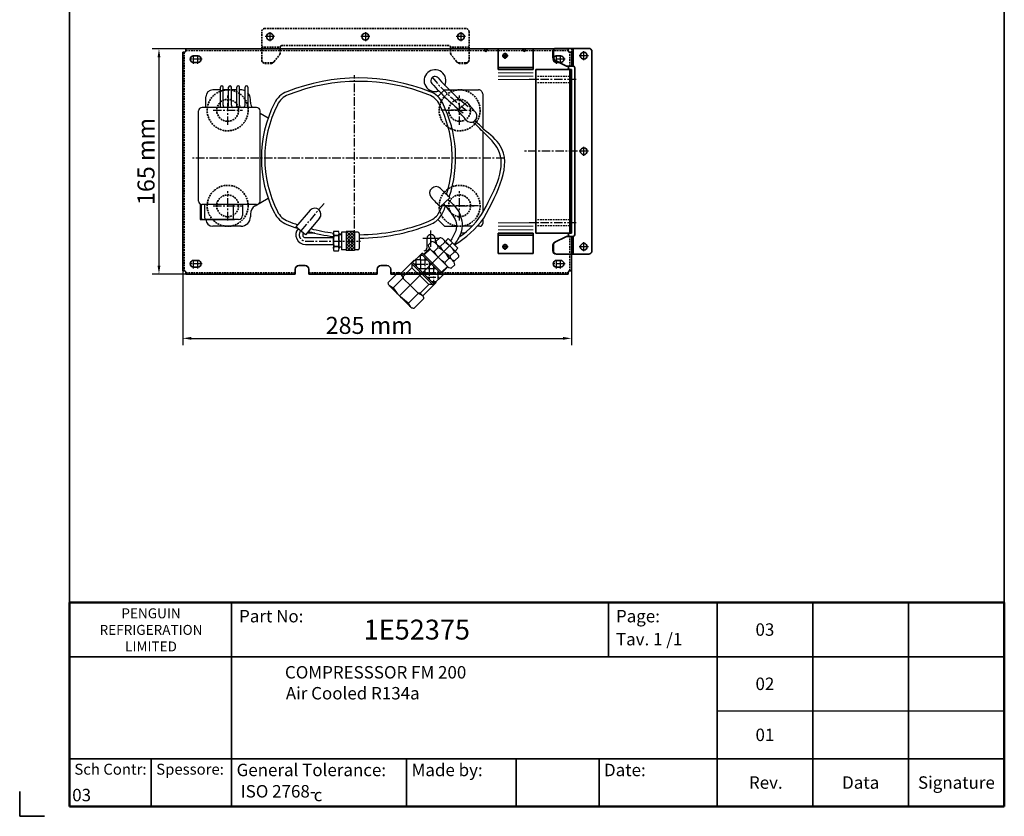
# Model space of a CAD drawing. Units: millimetres. Extents: x 3930 to 7899, y 301 to 1333.
# Drawn here: x 7177 to 7899, y 301 to 885 of the extents above; entities that cross this region are included whole.
import ezdxf
from ezdxf.enums import TextEntityAlignment as Align

# ---------------------------------------------------------------- set-up
doc = ezdxf.new("R2010")
doc.units = ezdxf.units.MM
doc.header["$LTSCALE"] = 5
doc.linetypes.add('CENTER', pattern=[2, 1.25, -0.25, 0.25, -0.25])
doc.linetypes.add('HIDDEN', pattern=[0.375, 0.25, -0.125])
doc.layers.get('0').update_dxf_attribs({"lineweight": 25})
for name, color, linetype, lineweight in [('02', 7, 'Continuous', 20), ('03', 7, 'Continuous', 35), ('Border (ISO)', 7, 'Continuous', 35), ('Titolo (ISO)', 7, 'Continuous', 35)]:
    doc.layers.add(name, color=color, linetype=linetype, lineweight=lineweight)
for name, color, linetype in [('05', 7, 'Continuous'), ('ASSI', 1, 'CENTER'), ('NASC', 2, 'HIDDEN')]:
    doc.layers.add(name, color=color, linetype=linetype)
doc.styles.add('Etichetta testo (ISO)', font='arial.ttf')
doc.styles.add('SIMPLEX', font='SIMPLEX.SHX')
doc.styles.add('Testo nota (ISO)', font='arial.ttf')
doc.dimstyles.new('STILE-1A2_5', dxfattribs={"dimscale": 2.5, "dimtxt": 3, "dimasz": 2.5, "dimexe": 2, "dimexo": 0, "dimgap": 1.3, "dimtad": 1, "dimdec": 4, "dimdsep": 46, "dimtxsty": 'SIMPLEX', "dimcen": -2, "dimclrd": 2, "dimclre": 2, "dimclrt": 3, "dimadec": 0, "dimazin": 0, "dimtfac": 0.5, "dimtdec": 4, "dimtix": 1, "dimtmove": 0, "dimatfit": 0, "dimfxl": 1, "dimtolj": 1, "dimarcsym": 0})

# ---------------------------------------------------------------- blocks, each defined once
blk = doc.blocks.new('Bordi A4 Veco')
at = {"layer": 'Border (ISO)'}
for p, q in [((0, 283), (0, 278)), ((5, 283), (0, 283)), ((10, 283), (10, 2)), ((198, 283), (10, 283)), ((198, 2), (198, 283)), ((0, 5), (0, 0)), ((10, 2), (198, 2)), ((0, 0), (5, 0))]:
    blk.add_line(p, q, dxfattribs=at)
blk = doc.blocks.new('Cartigli VECO')
at = {"layer": 'Titolo (ISO)'}
for p, q in [((200.69, 284.87), (12.69, 284.87)), ((12.69, 284.87), (12.69, 276.87)), ((59.69, 284.87), (59.69, 276.87)), ((106.69, 284.87), (106.69, 276.87)), ((153.69, 276.87), (153.69, 284.87)), ((200.69, 276.87), (200.69, 284.87)), ((12.69, 276.87), (200.69, 276.87)), ((45.31, 44.87), (45.31, 3.87)), ((121.1, 44.87), (121.1, 33.96)), ((142.93, 44.87), (142.93, 3.87)), ((162.18, 44.87), (162.18, 3.87)), ((181.44, 44.87), (181.44, 3.87)), ((12.69, 33.96), (200.69, 33.96)), ((142.93, 22.98), (200.69, 23.06)), ((12.69, 13.44), (200.69, 13.44)), ((29.15, 13.44), (29.15, 3.87)), ((80.5, 13.44), (80.5, 3.87)), ((102.5, 13.44), (102.5, 3.87)), ((119.19, 13.44), (119.19, 3.87))]:
    blk.add_line(p, q, dxfattribs=at)
at = {"layer": 'Titolo (ISO)', "lineweight": 50}
for p, q in [((12.69, 44.87), (12.69, 3.87)), ((12.69, 44.87), (200.69, 44.87)), ((200.69, 44.87), (200.69, 3.87)), ((12.69, 3.87), (200.69, 3.87))]:
    blk.add_line(p, q, dxfattribs=at)
at = {"layer": 'Titolo (ISO)', "style": 'Etichetta testo (ISO)'}
for s, height, p in [('CODICE', 2.5, (13.69, 283.87)), ('CICLO', 2.5, (60.69, 283.87)), ('CICLO', 2.5, (107.69, 283.87)), ('VISTO', 2.5, (154.69, 283.87)), ('Part No:', 2.5, (46.81, 43.37)), ('Page:', 2.5, (122.6, 43.37)), ('Sch Contr:', 2.2, (13.69, 12.44)), ('Spessore:', 2.2, (30.15, 12.44)), ('General Tolerance:', 2.5, (46.31, 12.44)), ('Made by:', 2.5, (81.5, 12.44)), ('Date:', 2.5, (120.19, 12.44))]:
    blk.add_text(s, height=height, dxfattribs=at).set_placement(p, align=Align.TOP_LEFT)
at = {"layer": 'Titolo (ISO)'}
for s, style, p in [('PROV.', 'Etichetta testo (ISO)', (13.69, 277.87)), ('LAVORO', 'Etichetta testo (ISO)', (60.69, 277.87)), ('MACCHINA', 'Etichetta testo (ISO)', (107.69, 277.87)), ('Tav. 1 /1 ', 'Testo nota (ISO)', (122.6, 35.46))]:
    blk.add_text(s, height=2.5, dxfattribs=dict(at, style=style)).set_placement(p, align=Align.BOTTOM_LEFT)
at = {"layer": 'Titolo (ISO)', "style": 'Etichetta testo (ISO)'}
for s, p in [('03', (152.55, 39.42)), ('02', (152.55, 28.51)), ('01', (152.55, 18.25)), ('Rev.', (152.73, 8.66)), ('Data', (171.81, 8.66)), ('Signature', (191.06, 8.66))]:
    blk.add_text(s, height=2.5, dxfattribs=at).set_placement(p, align=Align.MIDDLE_CENTER)
at = {"layer": 'Titolo (ISO)', "style": 'Testo nota (ISO)'}
blk.add_text('ISO 2768-', height=2.5, dxfattribs=at).set_placement((62.22, 4.87), align=Align.BOTTOM_RIGHT)
at = {"layer": 'Titolo (ISO)', "insert": (29.1, 43.69), "char_height": 1.4, "attachment_point": 2, "style": 'Etichetta testo (ISO)'}
blk.add_mtext('{\\pxqc;\\H1.42857x;PENGUIN \\PREFRIGERATION \\PLIMITED}', dxfattribs=at)
at = {"layer": 'Titolo (ISO)', "style": 'Testo nota (ISO)'}
for tag, p in [('CODICE_PROVVISORIO_001', (56.69, 278.89)), ('CICLO_DI_LAVORO_001', (103.69, 278.39)), ('CICLO_MACCHINA_001', (150.69, 278.39))]:
    blk.add_attdef(tag, text='', height=4, dxfattribs=at).set_placement(p, align=Align.BOTTOM_RIGHT)
at = {"layer": 'Titolo (ISO)'}
for tag, height, style, p in [('NUMERO_PARTE_001', 4, 'Testo nota (ISO)', (83.19, 39.35)), ('DATA_3°_REVISIONE_001', 2.5, 'Etichetta testo (ISO)', (171.81, 39.42)), ('DATA_2°_REVISIONE_001', 2.5, 'Etichetta testo (ISO)', (171.81, 28.51)), ('DATA_1°_REVISIONE_001', 2.5, 'Etichetta testo (ISO)', (171.81, 18.25))]:
    blk.add_attdef(tag, text='', height=height, dxfattribs=dict(at, style=style)).set_placement(p, align=Align.MIDDLE_CENTER)
at = {"layer": 'Titolo (ISO)', "style": 'Testo nota (ISO)'}
blk.add_attdef('MATERIALE_001', text='', height=3, dxfattribs=at).set_placement((13.69, 27.96), align=Align.TOP_LEFT)
for tag, p in [('SCHEDA_DI_CONTROLLO_001', (13.55, 4.86)), ('Spessore_001', (30.15, 5.19)), ('TOLLERANZA_GENERALE_001', (62.09, 4.87)), ('DATA_CREAZIONE_001', (119.81, 4.83))]:
    blk.add_attdef(tag, text='', height=2.5, dxfattribs=at).set_placement(p, align=Align.BOTTOM_LEFT)
blk = doc.blocks.new('FORO')
blk.add_circle((0, 0), 0.5)
at = {"layer": 'ASSI'}
for p, q in [((0.67, 0), (-0.67, 0)), ((0, 0.67), (0, -0.67))]:
    blk.add_line(p, q, dxfattribs=at)
blk = doc.blocks.new('*X193')
at = {"color": 0}
for p, q in [((1041.034983, 311.389173), (1046.11331, 316.4675)), ((1041.034983, 313.634237), (1043.868246, 316.4675)), ((1041.034983, 315.879301), (1041.623182, 316.4675)), ((1046.551174, 309.4675), (1041.034983, 314.983691)), ((1044.30611, 309.4675), (1041.034983, 312.738627)), ((1042.061046, 309.4675), (1041.034983, 310.493563)), ((1041.358374, 309.4675), (1047.034983, 315.144109)), ((1047.034983, 311.228755), (1041.796238, 316.4675)), ((1043.603438, 309.4675), (1047.034983, 312.899045)), ((1047.034983, 313.473819), (1044.041302, 316.4675)), ((1045.848502, 309.4675), (1047.034983, 310.653981)), ((1047.034983, 315.718883), (1046.286366, 316.4675)), ((1041.034983, 309.144109), (1041.358374, 309.4675)), ((1041.986115, 307.297367), (1041.034983, 308.248499)), ((1041.034983, 306.899045), (1041.447092, 307.311154)), ((1042.249628, 304.788791), (1041.034983, 306.003435)), ((1041.034983, 304.653981), (1041.197242, 304.81624)), ((1042.325854, 302.4675), (1041.034983, 303.758371)), ((1041.093566, 302.4675), (1043.376674, 304.750608)), ((1041.197242, 304.81624), (1043.62395, 307.242948)), ((1041.447092, 307.311154), (1043.603438, 309.4675)), ((1044.583858, 304.699624), (1041.986115, 307.297367)), ((1044.314183, 307.214363), (1042.061046, 309.4675)), ((1044.570918, 302.4675), (1042.249628, 304.788791)), ((1043.33863, 302.4675), (1045.523824, 304.652694)), ((1043.376674, 304.750608), (1045.769186, 307.14312)), ((1043.62395, 307.242948), (1045.848502, 309.4675)), ((1046.682854, 307.090757), (1044.30611, 309.4675)), ((1046.959788, 304.568759), (1044.314183, 307.214363)), ((1046.815982, 302.4675), (1044.583858, 304.699624)), ((1045.523824, 304.652694), (1047.034983, 306.163853)), ((1045.583694, 302.4675), (1047.034983, 303.918789)), ((1045.769186, 307.14312), (1047.034983, 308.408917)), ((1047.034983, 308.983691), (1046.551174, 309.4675)), ((1047.034983, 306.738627), (1046.682854, 307.090757)), ((1047.034983, 304.493563), (1046.959788, 304.568759))]:
    blk.add_line(p, q, dxfattribs=at)
blk = doc.blocks.new('*X194')
at = {"color": 0}
for p, q in [((1067.431487, 326.560357), (1072.278634, 331.407504)), ((1067.431487, 331.050485), (1067.788506, 331.407504)), ((1067.431487, 322.070229), (1076.431487, 331.070229)), ((1076.022323, 320.407504), (1067.431487, 328.99834)), ((1076.431487, 324.488468), (1069.512451, 331.407504)), ((1070.25889, 320.407504), (1076.431487, 326.580101)), ((1076.431487, 328.978596), (1074.002579, 331.407504)), ((1071.532195, 320.407504), (1067.431487, 324.508212)), ((1067.431487, 317.580101), (1070.25889, 320.407504)), ((1067.431487, 313.089973), (1074.749018, 320.407504)), ((1075.482071, 311.9675), (1067.431487, 320.018084)), ((1070.799142, 311.9675), (1076.431487, 317.599845)), ((1076.431487, 315.508212), (1071.532195, 320.407504)), ((1074.749018, 320.407504), (1076.431487, 322.089973)), ((1076.431487, 319.99834), (1076.022323, 320.407504)), ((1070.991943, 311.9675), (1067.431487, 315.527956)), ((1075.28927, 311.9675), (1076.431487, 313.109717))]:
    blk.add_line(p, q, dxfattribs=at)
blk = doc.blocks.new('*D203')
at = {"layer": '03', "color": 1, "lineweight": -2}
for p, q in [((7296.35, 700.93), (7296.35, 646.39)), ((7581.35, 700.93), (7581.35, 646.39)), ((7302.6, 651.39), (7575.1, 651.39))]:
    blk.add_line(p, q, dxfattribs=at)
at = {"layer": '03', "color": 1}
for points in [[(7302.6, 652.43), (7302.6, 650.35), (7296.35, 651.39)], [(7575.1, 650.35), (7575.1, 652.43), (7581.35, 651.39)]]:
    blk.add_solid(points, dxfattribs=at)
at = {"layer": 'Defpoints', "color": 0}
for p in [(7296.35, 700.93), (7581.35, 700.93), (7581.35, 651.39)]:
    blk.add_point(p, dxfattribs=at)
at = {"layer": '03', "color": 7, "insert": (7433.12, 660.89), "char_height": 12.5, "attachment_point": 5, "style": 'SIMPLEX'}
blk.add_mtext('\\A1;285 mm', dxfattribs=at)
blk = doc.blocks.new('*D206')
at = {"layer": '03', "color": 1, "lineweight": -2}
for p, q in [((7298.75, 863.53), (7273.98, 863.53)), ((7278.98, 857.28), (7278.98, 704.78)), ((7298.75, 698.53), (7273.98, 698.53))]:
    blk.add_line(p, q, dxfattribs=at)
at = {"layer": '03', "color": 1}
for points in [[(7280.02, 857.28), (7277.94, 857.28), (7278.98, 863.53)], [(7277.94, 704.78), (7280.02, 704.78), (7278.98, 698.53)]]:
    blk.add_solid(points, dxfattribs=at)
at = {"layer": 'Defpoints', "color": 0}
for p in [(7298.75, 863.53), (7278.98, 698.53), (7298.75, 698.53)]:
    blk.add_point(p, dxfattribs=at)
at = {"layer": '03', "color": 7, "insert": (7269.48, 781.03), "char_height": 12.5, "attachment_point": 5, "rotation": 90, "style": 'SIMPLEX'}
blk.add_mtext('\\A1;165 mm', dxfattribs=at)

msp = doc.modelspace()

# ---------------------------------------------------------------- linework, layer by layer
for p, q in [((7516.25609, 830.52645), (7516.25609, 805.51883)), ((7516.25609, 803.01315), (7516.25609, 754.52652)), ((7516.25609, 755.52652), (7516.25609, 743.50722)), ((7309.25609, 749.52652), (7309.25609, 738.52652)), ((7310.25609, 738.52652), (7310.25609, 749.52652)), ((7340.25609, 749.52652), (7340.25609, 741.52652)), ((7309.25609, 738.52652), (7310.25609, 738.52652)), ((7311.25609, 738.52652), (7310.25609, 738.52652)), ((7337.25609, 738.52652), (7333.25609, 738.52652)), ((7516.25609, 738.39657), (7516.25609, 735.52652)), ((7490.44336, 733.53372), (7497.12262, 733.52882)), ((7508.58747, 733.52652), (7501.1337, 733.52652)), ((7514.25609, 733.52652), (7512.21982, 733.52652)), ((7393.25609, 728.52652), (7387.25609, 728.52652)), ((7475.34984, 724.52526), (7475.34984, 717.52526)), ((7502.99401, 728.52652), (7500.20849, 728.52652))]:
    msp.add_line(p, q)
at = {"color": 7}
msp.add_line((7339.25609, 733.52652), (7318.34984, 733.52652), dxfattribs=at)
for centre, radius, start, end in [((7513.25609, 830.52645), 3, 0, 90.00129), ((7313.54826, 739.52652), 1, 180, 270), ((7332.54826, 739.52652), 1, 270, 0), ((7337.25609, 741.52652), 3, 270, 0), ((7514.25609, 735.52652), 2, 270, 0), ((7478.34984, 724.52526), 3, 90, 180), ((7478.34984, 724.52526), 3, 0, 90), ((7473.34984, 717.52526), 2, 270, 0)]:
    msp.add_arc(centre, radius, start, end)
at = {"layer": '02'}
for p, q in [((7527.64984, 846.02526), (7553.14984, 846.02526)), ((7527.64984, 843.52526), (7553.14984, 843.52526)), ((7527.64984, 841.02526), (7553.14984, 841.02526)), ((7527.64984, 736.02526), (7553.14984, 736.02526)), ((7527.64984, 733.52526), (7553.14984, 733.52526)), ((7527.64984, 731.02526), (7553.14984, 731.02526)), ((7488.23292, 721.72913), (7485.39126, 718.88747)), ((7480.81375, 715.14452), (7483.49059, 717.82136)), ((7495.32913, 714.63292), (7492.48747, 711.79126)), ((7488.74453, 707.21375), (7491.42137, 709.89059))]:
    msp.add_line(p, q, dxfattribs=at)
for centre, radius, start, end in [((7484.83179, 721.7213), 3.40115, 0.131903, 45), ((7482.9564, 709.25593), 13.54335, 45.267681, 67.070225), ((7480.8225, 718.9458), 3.80128, 225, 269.868097), ((7493.93768, 720.50436), 14.17623, 202.215198, 225.476371), ((7479.68932, 717.81261), 3.80128, 0.131903, 45), ((7485.39909, 722.28861), 3.40115, 225, 269.868097), ((7477.75038, 704.11669), 14.85827, 45.091857, 67.273596), ((7497.4462, 723.89312), 13.05289, 202.550028, 225.145666), ((7477.71669, 704.15038), 14.85827, 22.726404, 44.908143), ((7497.49313, 723.84619), 13.05289, 224.854334, 247.449972), ((7482.85594, 709.3564), 13.54335, 22.929775, 44.732319), ((7495.3213, 711.23179), 3.40115, 45, 89.868097), ((7494.10436, 720.33768), 14.17623, 224.523629, 247.784802), ((7491.41262, 706.08932), 3.80128, 45, 89.868097), ((7495.88861, 711.79909), 3.40115, 180.131903, 225), ((7492.5458, 707.2225), 3.80128, 180.131903, 225)]:
    msp.add_arc(centre, radius, start, end, dxfattribs=at)
at = {"layer": '03', "color": 7, "linetype": 'HIDDEN'}
for p, q in [((7354.25966, 876.12526), (7354.25966, 855.32579)), ((7503.85966, 878.52526), (7356.65966, 878.52526)), ((7506.25966, 876.12526), (7506.25966, 855.32579)), ((7354.25966, 864.72526), (7367.75966, 864.72526)), ((7363.423, 854.25248), (7367.50628, 859.41904)), ((7367.75966, 864.72526), (7367.75966, 860.49235)), ((7491.55966, 865.92526), (7368.95966, 865.92526)), ((7506.25966, 864.72526), (7492.75966, 864.72526)), ((7492.75966, 864.72526), (7492.75966, 860.49235)), ((7497.09632, 854.25248), (7493.01303, 859.41904)), ((7356.65966, 853.23637), (7361.43167, 853.23637)), ((7356.65966, 852.92579), (7361.27638, 852.92579)), ((7503.85966, 853.23637), (7499.08765, 853.23637)), ((7503.85966, 852.92579), (7499.24294, 852.92579))]:
    msp.add_line(p, q, dxfattribs=at)
at = {"layer": '03'}
for p, q in [((7296.34984, 861.12526), (7296.34984, 700.92526)), ((7296.34984, 861.12526), (7297.54984, 861.12526)), ((7298.74984, 863.52526), (7578.94984, 863.52526)), ((7298.74984, 863.52526), (7298.74984, 862.32526)), ((7298.74984, 863.52526), (7578.94984, 863.52526)), ((7517.94984, 863.52526), (7517.94984, 862.32526)), ((7520.34984, 863.52526), (7544.94984, 863.52526)), ((7527.64984, 848.52526), (7527.64984, 863.52526)), ((7553.14984, 863.52526), (7527.64984, 863.52526)), ((7547.34984, 863.52526), (7547.34984, 862.32526)), ((7553.14984, 848.52526), (7553.14984, 863.52526)), ((7567.75037, 861.52526), (7567.75037, 857.40854)), ((7568.06095, 861.52526), (7568.06095, 857.25325)), ((7593.94984, 863.92526), (7570.15037, 863.92526)), ((7578.94984, 862.32526), (7578.94984, 863.52526)), ((7580.14984, 861.12526), (7581.34984, 861.12526)), ((7581.34984, 861.12526), (7581.34984, 850.92526)), ((7582.54984, 863.92526), (7582.54984, 850.92526)), ((7596.34984, 715.52526), (7596.34984, 861.52526)), ((7569.07705, 855.26192), (7577.24362, 851.17864)), ((7553.14984, 850.02526), (7527.64984, 850.02526)), ((7553.14984, 848.52526), (7527.64984, 848.52526)), ((7555.14984, 728.52526), (7555.14984, 848.52526)), ((7580.14984, 848.52526), (7555.14984, 848.52526)), ((7582.54984, 850.92526), (7578.31693, 850.92526)), ((7580.14984, 850.92526), (7581.34984, 850.92526)), ((7580.14984, 728.52526), (7580.14984, 848.52526)), ((7580.14984, 728.52526), (7580.14984, 848.52526)), ((7580.14984, 848.52526), (7581.34984, 848.52526)), ((7581.34984, 848.52526), (7581.34984, 728.52526)), ((7583.74984, 727.32526), (7583.74984, 849.72526)), ((7407.29836, 726.79732), (7410.50432, 726.79732)), ((7527.64984, 713.52526), (7527.64984, 728.52526)), ((7553.14984, 728.52526), (7527.64984, 728.52526)), ((7553.14984, 727.02526), (7527.64984, 727.02526)), ((7553.14984, 713.52526), (7553.14984, 728.52526)), ((7580.14984, 728.52526), (7555.14984, 728.52526)), ((7569.07705, 721.78861), (7577.24362, 725.87189)), ((7582.54984, 726.12526), (7578.31693, 726.12526)), ((7580.14984, 728.52526), (7581.34984, 728.52526)), ((7580.14984, 726.12526), (7581.34984, 726.12526)), ((7581.34984, 726.12526), (7581.34984, 700.92526)), ((7582.54984, 713.12526), (7582.54984, 726.12526)), ((7407.29836, 718.65519), (7410.50432, 718.65519)), ((7567.75037, 715.52526), (7567.75037, 719.64198)), ((7568.06095, 715.52526), (7568.06095, 719.79727)), ((7553.14984, 713.52526), (7527.64984, 713.52526)), ((7593.94984, 713.12526), (7570.15037, 713.12526)), ((7296.34984, 700.92526), (7297.54984, 700.92526)), ((7378.84984, 701.97526), (7378.84984, 698.52526)), ((7381.59984, 704.72526), (7386.09984, 704.72526)), ((7388.84984, 701.97526), (7388.84984, 698.52526)), ((7438.84984, 701.97526), (7438.84984, 698.52526)), ((7441.59984, 704.72526), (7446.09984, 704.72526)), ((7448.84984, 701.97526), (7448.84984, 698.52526)), ((7580.14984, 700.92526), (7581.34984, 700.92526)), ((7298.74984, 699.72526), (7298.74984, 698.52526)), ((7298.74984, 698.52526), (7378.84984, 698.52526)), ((7388.84984, 698.52526), (7438.84984, 698.52526)), ((7448.84984, 698.52526), (7578.94984, 698.52526)), ((7457.99791, 695.6659), (7450.64331, 688.31131)), ((7578.94984, 699.72526), (7578.94984, 698.52526)), ((7469.22907, 684.43474), (7461.87447, 677.08015))]:
    msp.add_line(p, q, dxfattribs=at)
for points in [[(7304.34984, 858.52526, 1), (7304.34984, 853.52526), (7307.34984, 853.52526, 1), (7307.34984, 858.52526)], [(7570.34984, 858.52526, 1), (7570.34984, 853.52526), (7573.34984, 853.52526, 1), (7573.34984, 858.52526)], [(7304.34984, 708.52526, 1), (7304.34984, 703.52526), (7307.34984, 703.52526, 1), (7307.34984, 708.52526)], [(7570.34984, 708.52526, 1), (7570.34984, 703.52526), (7573.34984, 703.52526, 1), (7573.34984, 708.52526)]]:
    msp.add_lwpolyline(points, format="xyb", close=True, dxfattribs=at)
at = {"layer": '03', "color": 2, "linetype": 'HIDDEN'}
for centre, radius in [((7329.34984, 818.52526), 15), ((7499.34984, 818.52526), 15), ((7329.34984, 818.52526), 8), ((7499.34984, 818.52526), 8), ((7329.34984, 748.52526), 15), ((7499.34984, 748.52526), 15), ((7329.34984, 748.52526), 8), ((7499.34984, 748.52526), 8)]:
    msp.add_circle(centre, radius, dxfattribs=at)
at = {"layer": '03', "color": 7, "linetype": 'HIDDEN'}
for centre, radius, start, end in [((7356.65966, 876.12526), 2.4, 90, 180), ((7503.85966, 876.12526), 2.4, 0, 90), ((7365.35966, 860.49235), 2.4, 333.43494882, 0), ((7368.95966, 864.72526), 1.2, 90, 180), ((7491.55966, 864.72526), 1.2, 0, 90), ((7495.15966, 860.49235), 2.4, 180, 206.56505118), ((7356.65966, 855.63637), 2.4, 180, 270), ((7356.65966, 855.32579), 2.4, 180, 270), ((7361.27638, 855.32579), 2.4, 270, 333.43494882), ((7361.43167, 855.63637), 2.4, 270, 333.43494882), ((7499.08765, 855.63637), 2.4, 206.56505118, 270), ((7499.24294, 855.32579), 2.4, 206.56505118, 270), ((7503.85966, 855.63637), 2.4, 270, 0), ((7503.85966, 855.32579), 2.4, 270, 0)]:
    msp.add_arc(centre, radius, start, end, dxfattribs=at)
at = {"layer": '03'}
for centre, radius, start, end in [((7297.54984, 862.32526), 1.2, 270, 0), ((7518.54984, 862.32526), 0.6, 180, 0), ((7520.34984, 862.32526), 1.2, 90, 180), ((7544.94984, 862.32526), 1.2, 0, 90), ((7546.74984, 862.32526), 0.6, 180, 0), ((7570.15037, 861.52526), 2.4, 90, 180), ((7570.46095, 861.52526), 2.4, 90, 180), ((7580.14984, 862.32526), 1.2, 180, 270), ((7593.94984, 861.52526), 2.4, 0, 90), ((7570.15037, 857.40854), 2.4, 180, 243.43494882), ((7570.46095, 857.25325), 2.4, 180, 243.43494882), ((7578.31693, 853.32526), 2.4, 243.43494882, 270), ((7580.14984, 849.72526), 1.2, 90, 270), ((7582.54984, 849.72526), 1.2, 0, 90), ((7409.87398, 728.38546), 3.02589, 181.55718, 211.658001), ((7426.11583, 722.66094), 19.26673, 167.602643, 179.805766), ((7426.11583, 722.79157), 19.26673, 180.194234, 192.397357), ((7407.92869, 728.38546), 3.02589, 328.341999, 354.051134), ((7391.68685, 722.66094), 19.26673, 0.194234, 12.397357), ((7391.68685, 722.79157), 19.26673, 347.602643, 359.805766), ((7570.15037, 719.64198), 2.4, 116.56505118, 180), ((7570.46095, 719.79727), 2.4, 116.56505118, 180), ((7578.31693, 723.72526), 2.4, 90, 116.56505118), ((7580.14984, 727.32526), 1.2, 90, 270), ((7582.54984, 727.32526), 1.2, 270, 0), ((7409.87398, 717.06706), 3.02589, 148.341999, 178.44282), ((7407.92869, 717.06706), 3.02589, 1.55718, 31.658001), ((7570.15037, 715.52526), 2.4, 180, 270), ((7570.46095, 715.52526), 2.4, 180, 270), ((7593.94984, 715.52526), 2.4, 270, 0), ((7297.54984, 699.72526), 1.2, 0, 90), ((7381.59984, 701.97526), 2.75, 90, 180), ((7386.09984, 701.97526), 2.75, 0, 90), ((7441.59984, 701.97526), 2.75, 90, 180), ((7446.09984, 701.97526), 2.75, 0, 90), ((7580.14984, 699.72526), 1.2, 90, 180), ((7449.74043, 692.61714), 8.80232, 20.264749, 42.543689), ((7453.69207, 696.56878), 8.80232, 227.456311, 249.735251), ((7494.96178, 719.31206), 54.08487, 214.972775, 223.927793), ((5627.08086, -1601.57417), 2925.53125, 51.15866, 51.30599), ((7466.02579, 675.93092), 9.08713, 47.612923, 69.359298), ((7470.3783, 680.28342), 9.08713, 200.640702, 222.387077)]:
    msp.add_arc(centre, radius, start, end, dxfattribs=at)
at = {"layer": '05'}
for p, q in [((7324.04826, 833.52589), (7318.34984, 833.52589)), ((7324.04826, 820.52589), (7324.04826, 835.52589)), ((7326.04826, 822.30357), (7326.04826, 835.52589)), ((7330.04826, 833.52589), (7326.04826, 833.52589)), ((7330.04826, 822.30357), (7330.04826, 835.52589)), ((7332.04826, 822.30357), (7332.04826, 835.52589)), ((7336.04826, 833.52589), (7332.04826, 833.52589)), ((7336.04826, 822.30357), (7336.04826, 835.52589)), ((7338.04826, 822.30357), (7338.04826, 835.52589)), ((7339.04826, 833.52589), (7338.04826, 833.52589)), ((7342.04826, 822.30357), (7342.04826, 835.52589)), ((7344.04826, 835.52589), (7344.04826, 820.52589)), ((7488.34826, 833.52589), (7483.39276, 828.57039)), ((7488.34826, 833.52589), (7513.25602, 833.52645)), ((7313.34984, 820.52589), (7313.34984, 828.52589)), ((7346.04826, 824.56734), (7346.04826, 826.52589)), ((7498.00368, 818.5164), (7504.69599, 824.53412)), ((7308.04826, 752.02589), (7308.04826, 818.02589)), ((7350.54826, 820.52589), (7310.54826, 820.52589)), ((7353.04826, 752.02589), (7353.04826, 818.02589)), ((7353.04826, 816.48444), (7359.0312, 813.03019)), ((7349.54826, 748.54662), (7359.0312, 754.02159)), ((7492.24263, 754.49535), (7485.1271, 747.72406)), ((7350.54826, 749.52589), (7310.54826, 749.52589)), ((7312.54826, 739.52652), (7312.54826, 749.52589)), ((7333.54826, 739.52652), (7333.54826, 749.52589)), ((7389.80353, 745.23717), (7379.41916, 733.02102)), ((7310.34984, 738.52526), (7334.34984, 738.52526)), ((7333.54826, 738.52589), (7313.25609, 738.52652)), ((7346.04826, 742.48444), (7346.04826, 740.52589)), ((7396.66081, 739.40812), (7386.27643, 727.19197)), ((7488.34826, 733.52589), (7483.39276, 738.48139)), ((7386.27643, 727.19197), (7379.41916, 733.02102)), ((7407.26976, 729.92626), (7410.53291, 729.92626)), ((7412.79321, 729.22626), (7412.79321, 716.22626)), ((7416.29321, 729.22626), (7412.79321, 729.22626)), ((7416.29321, 729.72626), (7416.29321, 715.72626)), ((7422.30296, 729.72626), (7416.29321, 729.72626)), ((7422.29321, 729.72626), (7422.29321, 715.72626)), ((7424.79321, 729.22626), (7422.29321, 729.22626)), ((7488.34826, 733.52589), (7490.44336, 733.53372)), ((7386.30557, 725.22626), (7406.84921, 725.22626)), ((7406.84921, 728.31629), (7406.84921, 716.98483)), ((7410.95347, 716.98483), (7410.95347, 728.30323)), ((7412.79321, 727.22626), (7410.95347, 727.22626)), ((7412.79321, 727.22626), (7410.95347, 727.22626)), ((7425.79321, 728.22626), (7425.79321, 717.22626)), ((7478.99096, 722.32099), (7476.31412, 719.64415)), ((7481.34984, 724.52526), (7481.34984, 721.52526)), ((7484.83962, 725.12244), (7481.99796, 722.28078)), ((7492.48254, 718.88254), (7487.23676, 724.12628)), ((7488.94479, 722.41825), (7491.06611, 724.53957)), ((7491.06611, 724.53957), (7494.60386, 721.00386)), ((7386.30557, 720.22626), (7406.84921, 720.22626)), ((7407.26976, 715.52626), (7410.53291, 715.52626)), ((7412.79321, 718.22626), (7410.95347, 718.22626)), ((7416.29321, 716.22626), (7412.79321, 716.22626)), ((7422.29321, 715.72626), (7416.29321, 715.72626)), ((7424.79321, 716.22626), (7422.29321, 716.22626)), ((7455.34984, 682.52526), (7494.34984, 721.52526)), ((7455.34984, 682.52526), (7488.34984, 715.52652)), ((7477.35297, 717.19039), (7473.38844, 713.22586)), ((7477.65594, 716.78625), (7473.38844, 712.51875)), ((7478.13459, 716.25788), (7483.99726, 710.39726)), ((7482.37723, 720.50052), (7488.2399, 714.6399)), ((7494.10053, 708.77723), (7488.2399, 714.6399)), ((7492.48254, 718.88254), (7497.72628, 713.63676)), ((7498.13957, 717.46611), (7494.60386, 721.00386)), ((7496.01825, 715.34479), (7498.13957, 717.46611)), ((7498.13957, 717.46611), (7496.01825, 715.34479)), ((7458.45488, 701.11594), (7465.98201, 708.61148)), ((7471.62067, 713.57941), (7464.19605, 706.15479)), ((7465.98201, 708.61148), (7466.33631, 708.25717)), ((7479.04752, 705.44751), (7471.26712, 713.22586)), ((7472.32778, 713.57941), (7471.62067, 713.57941)), ((7473.39066, 712.51858), (7472.32778, 713.57941)), ((7473.38844, 713.22586), (7473.38844, 712.51875)), ((7473.38844, 712.51875), (7479.75462, 706.15462)), ((7489.85789, 704.53459), (7483.99726, 710.39726)), ((7498.72244, 711.23961), (7495.88078, 708.39795)), ((7458.45488, 701.11594), (7456.06672, 698.72778)), ((7464.37283, 703.14959), (7458.00887, 696.78563)), ((7471.97645, 698.37645), (7464.19605, 706.15479)), ((7464.37283, 705.97801), (7464.37283, 703.14959)), ((7464.37283, 703.14959), (7470.56001, 696.9624)), ((7464.90316, 706.8619), (7472.68355, 699.08355)), ((7479.04752, 705.44751), (7486.82586, 697.66712)), ((7486.11875, 699.78844), (7479.75462, 706.15462)), ((7490.38625, 704.05594), (7486.11875, 699.78844)), ((7490.79039, 703.75297), (7486.82586, 699.78844)), ((7495.92099, 705.39096), (7493.24415, 702.71412)), ((7454.2114, 699.56309), (7446.74612, 692.09781)), ((7458.00887, 696.78563), (7456.06672, 698.72778)), ((7458.00887, 696.78563), (7458.00887, 695.37141)), ((7458.00887, 695.37141), (7463.48895, 689.89133)), ((7476.74959, 690.77283), (7470.5624, 696.96001)), ((7471.97645, 698.37645), (7479.75479, 690.59605)), ((7480.4619, 691.30316), (7472.68355, 699.08355)), ((7487.17941, 698.02067), (7479.75479, 690.59605)), ((7486.11858, 699.79066), (7487.17941, 698.72778)), ((7486.82586, 699.78844), (7486.11875, 699.78844)), ((7487.17941, 698.72778), (7487.17941, 698.02067)), ((7447.74037, 690.08357), (7453.64607, 684.1536)), ((7468.97141, 684.40887), (7463.49134, 689.88894)), ((7476.74959, 690.77283), (7470.38563, 684.40887)), ((7482.22967, 692.36382), (7472.33017, 682.46432)), ((7479.57802, 690.77283), (7476.74959, 690.77283)), ((7482.22967, 692.36382), (7481.88024, 692.71325)), ((7457.80051, 679.99917), (7453.64607, 684.1536)), ((7463.66647, 674.15746), (7457.80051, 679.99917)), ((7473.146, 680.6285), (7466.04276, 673.52526)), ((7470.38563, 684.40887), (7468.97141, 684.40887)), ((7472.33017, 682.46432), (7470.38563, 684.40887))]:
    msp.add_line(p, q, dxfattribs=at)
at = {"layer": '05', "color": 1}
for p, q in [((7478.34984, 718.52526), (7478.34984, 730.52526)), ((7484.34984, 724.52526), (7472.34984, 724.52526))]:
    msp.add_line(p, q, dxfattribs=at)
at = {"layer": '05'}
for centre, radius, start, end in [((7481.31535, 840.25882), 8, 334.304782, 290.243448), ((7425.2547, 699.72494), 142.48418, 68.380295, 111.619705), ((7425.2547, 699.72494), 139.98418, 68.380295, 111.619705), ((7481.31535, 840.25882), 3, 40.932599, 220.932599), ((7600.97859, 944.0336), 161.39349, 220.932599, 232.120366), ((7600.97859, 944.0336), 155.39349, 220.932599, 232.120366), ((7318.34984, 828.52589), 5, 90, 180), ((7325.04826, 835.52589), 1, 0, 180), ((7331.04826, 835.52589), 1, 0, 180), ((7337.04826, 835.52589), 1, 0, 180), ((7343.04826, 835.52589), 1, 0, 180), ((7379.20499, 815.91646), 17.5, 111.619705, 153.400248), ((7471.30441, 815.91646), 17.5, 26.599752, 68.380295), ((7353.04826, 824.56734), 7, 180, 215.26439), ((7443.88817, 783.52589), 89.83991, 153.400248, 206.599752), ((7379.20499, 815.91646), 15, 111.619705, 153.400248), ((7471.30441, 815.91646), 15, 26.599752, 68.380295), ((7407.36084, 783.7166), 89.09333, 341.201844, 26.70306), ((7357.86955, 692.50808), 197.45602, 39.11155, 41.961813), ((7310.54826, 818.02589), 2.5, 90, 180), ((7328.04826, 822.30357), 2, 180, 242.72787), ((7328.04826, 822.30357), 2, 297.27213, 0), ((7334.04826, 822.30357), 2, 180, 242.72787), ((7334.04826, 822.30357), 2, 297.27213, 0), ((7340.04826, 822.30357), 2, 180, 242.72787), ((7340.04826, 822.30357), 2, 297.27213, 0), ((7350.54826, 818.02589), 2.5, 0, 90), ((7443.88817, 783.52589), 87.33991, 153.400248, 206.599752), ((7406.64916, 783.53364), 87.31147, 342.184393, 26.603414), ((7357.86955, 692.50808), 188.45602, 39.11155, 41.961813), ((7507.58784, 814.23096), 4.5, 219.11155, 39.11155), ((7424.7325, 716.21825), 126.13453, 42.826712, 48.065787), ((7491.57535, 782.70046), 33.61275, 40.48895, 56.166173), ((7482.06418, 757.88101), 4.68695, 45.890036, 219.275061), ((7639.20499, 911.97287), 215.39988, 224.407152, 226.978174), ((7310.54826, 752.02589), 2.5, 180, 270), ((7350.54826, 752.02589), 2.5, 270, 0), ((7626.2827, 885.79642), 197.45602, 221.517103, 224.367366), ((6483.54451, 1122.20615), 1072.96906, 339.868571, 339.899606), ((7353.04826, 742.48444), 7, 120, 180), ((7379.20499, 751.13532), 15, 206.599752, 248.380295), ((7393.23217, 742.32265), 4.5, 319.6337, 139.6337), ((7404.46234, 784.65533), 89.76021, 332.040866, 337.000769), ((7406.62123, 783.52589), 87.33991, 333.400248, 333.403896), ((7406.94544, 783.97064), 89.56771, 330.846632, 336.443688), ((7469.84125, 771.24292), 54.07214, 302.577407, 331.038684), ((7318.34984, 738.52652), 5, 180, 270), ((7379.20499, 751.13532), 17.5, 206.599752, 248.380295), ((7425.2547, 867.32684), 139.98418, 248.380295, 251.467863), ((7425.2547, 867.32684), 139.98418, 270.220412, 291.619705), ((7470.37273, 752.62256), 16.72892, 292.709473, 323.073509), ((7470.59104, 752.33016), 18.87494, 292.296479, 320.553453), ((7457.53983, 783.38128), 73.99594, 301.022448, 323.652477), ((7425.2547, 867.32684), 142.48418, 248.380295, 251.732709), ((7386.30557, 727.22626), 7, 140.001994, 270), ((7425.2547, 867.32684), 142.48418, 255.009949, 262.578039), ((7425.2547, 867.32684), 139.98418, 255.496291, 262.44628), ((7409.87398, 728.38546), 3.02589, 149.389107, 181.55718), ((7407.92869, 728.38546), 3.02589, 358.44282, 30.610893), ((7424.79321, 728.22626), 1, 0, 90), ((7425.2547, 867.32684), 142.48418, 270.216545, 291.619705), ((7386.30557, 727.22626), 2, 140.922829, 270), ((7409.87398, 728.38546), 3.02589, 181.309299, 181.55718), ((7425.2547, 867.32684), 139.98418, 264.136249, 264.892727), ((7477.71112, 715.8807), 6.56623, 44.714438, 78.760389), ((7485.39909, 722.28861), 3.40115, 180.131894, 225), ((7484.83179, 721.7213), 3.40115, 45, 89.868106), ((7409.46285, 720.10691), 6.56623, 178.958549, 180.285562), ((7409.87398, 717.06706), 3.02589, 178.44282, 210.610893), ((7407.92869, 717.06706), 3.02589, 329.389107, 1.55718), ((7424.79321, 717.22626), 1, 270, 0), ((7482.75442, 720.92399), 6.56623, 191.239611, 225.285562), ((7495.88861, 711.79909), 3.40115, 225, 269.868106), ((7489.4807, 704.11112), 6.56623, 11.239611, 45.285562), ((7493.66032, 709.75463), 5.62109, 22.352438, 43.947667), ((7495.3213, 711.23179), 3.40115, 0.131894, 45), ((7494.52399, 709.15441), 6.56623, 224.714438, 258.760389), ((7453.726, 696.04225), 3.55415, 45.307216, 82.150304), ((7450.26696, 692.58322), 3.55415, 187.849696, 224.692784), ((7469.62515, 680.14309), 3.55415, 7.849696, 44.692784), ((7465.85767, 677.61161), 4.09054, 237.610332, 272.593446)]:
    msp.add_arc(centre, radius, start, end, dxfattribs=at)
at = {"layer": '05', "linetype": 'ByBlock'}
for centre, start, end in [((7339.04826, 826.52589), 64.623066, 90), ((7339.04826, 826.52589), 0, 44.415309), ((7339.04826, 740.52589), 270, 0)]:
    msp.add_arc(centre, 7, start, end, dxfattribs=at)
at = {"layer": '05'}
for points in [[(7517.1389, 739.52526), (7529.1389, 792.52526), (7517.1389, 804.52526)], [(7517.1515, 745.06016), (7527.60704, 789.85383), (7517.24121, 801.9624)], [(7490.82753, 753.06002), (7499.43636, 742.60437), (7500.18859, 728.46834), (7495.3409, 720.18746)], [(7487.4843, 749.96515), (7492.24841, 744.27728), (7497.0961, 734.74173), (7492.66631, 722.86411)]]:
    msp.add_spline(points, degree=3, dxfattribs=at)
at = {"layer": 'ASSI'}
for p, q in [((7304.34984, 852.66707), (7304.34984, 859.38345)), ((7307.34984, 852.66707), (7307.34984, 859.38345)), ((7570.34984, 852.66707), (7570.34984, 859.38345)), ((7573.34984, 852.66707), (7573.34984, 859.38345)), ((7310.70803, 856.02526), (7300.99165, 856.02526)), ((7576.70803, 856.02526), (7566.99165, 856.02526)), ((7422.30296, 721.889), (7422.30296, 844.23079)), ((7584.79383, 841.02526), (7550.39791, 841.02526)), ((7329.34984, 807.77905), (7329.34984, 829.27147)), ((7499.34984, 807.77905), (7499.34984, 829.27147)), ((7318.60363, 818.52526), (7340.09605, 818.52526)), ((7499.26354, 818.52589), (7485.69663, 818.52589)), ((7488.60363, 818.52526), (7510.09605, 818.52526)), ((7585.77146, 788.52526), (7546.04558, 788.52526)), ((7532.27198, 783.52589), (7303.11364, 783.52589)), ((7329.34984, 737.77905), (7329.34984, 759.27147)), ((7499.34984, 737.77905), (7499.34984, 759.27147)), ((7318.60363, 748.52526), (7340.09605, 748.52526)), ((7399.97233, 750.25176), (7382.87694, 730.14078)), ((7513.11517, 748.52589), (7485.98135, 748.52589)), ((7488.60363, 748.52526), (7510.09605, 748.52526)), ((7584.79383, 736.02526), (7550.39791, 736.02526)), ((7386.30557, 722.72626), (7426.75733, 722.72626)), ((7406.84921, 722.72626), (7413.01142, 722.72626)), ((7304.34984, 702.66707), (7304.34984, 709.38345)), ((7307.34984, 702.66707), (7307.34984, 709.38345)), ((7470.56208, 708.89566), (7466.98979, 708.89091)), ((7467.52341, 705.85699), (7467.51626, 709.4632)), ((7472.36996, 712.11769), (7470.1716, 712.11853)), ((7470.69841, 709.03199), (7470.69808, 712.64502)), ((7570.34984, 702.66707), (7570.34984, 709.38345)), ((7573.34984, 702.66707), (7573.34984, 709.38345)), ((7310.70803, 706.02526), (7300.99165, 706.02526)), ((7467.38708, 705.72066), (7466.05213, 705.70823)), ((7576.70803, 706.02526), (7566.99165, 706.02526))]:
    msp.add_line(p, q, dxfattribs=at)
for centre, radius, start, end in [((7600.97859, 944.0336), 158.39349, 219.655412, 232.120366), ((7386.30557, 727.22626), 4.5, 139.6337, 270)]:
    msp.add_arc(centre, radius, start, end, dxfattribs=at)
at = {"layer": 'NASC', "color": 2, "linetype": 'HIDDEN'}
for p, q in [((7296.34984, 859.52526), (7296.34984, 846.02526)), ((7296.34984, 707.52526), (7296.34984, 721.02526)), ((7506.25966, 698.52526), (7492.75966, 698.52526))]:
    msp.add_line(p, q, dxfattribs=at)
at = {"layer": 'NASC'}
for p, q in [((7297.54984, 861.12526), (7297.54984, 700.92526)), ((7298.74984, 862.32526), (7578.94984, 862.32526)), ((7580.14984, 850.92526), (7580.14984, 861.12526)), ((7581.34984, 863.92526), (7581.34984, 850.92526)), ((7580.14984, 843.27526), (7555.14984, 843.27526)), ((7580.14984, 838.77526), (7555.14984, 838.77526)), ((7580.14984, 738.27526), (7555.14984, 738.27526)), ((7580.14984, 733.77526), (7555.14984, 733.77526)), ((7580.14984, 700.92526), (7580.14984, 726.12526)), ((7581.34984, 713.12526), (7581.34984, 726.12526)), ((7298.74984, 699.72526), (7378.84984, 699.72526)), ((7388.84984, 699.72526), (7438.84984, 699.72526)), ((7448.84984, 699.72526), (7578.94984, 699.72526))]:
    msp.add_line(p, q, dxfattribs=at)
at = {"layer": 'NASC', "color": 7, "linetype": 'HIDDEN'}
for p, q in [((7354.25966, 863.52526), (7367.75966, 863.52526)), ((7506.25966, 863.52526), (7492.75966, 863.52526))]:
    msp.add_line(p, q, dxfattribs=at)

# ---------------------------------------------------------------- block references
at = {"xscale": 3.645, "yscale": 3.645, "zscale": 3.645}
msp.add_blockref('Bordi A4 Veco', (7176.88939, 301.07578), dxfattribs=at)
ref = msp.add_blockref('Cartigli VECO', (7167.07799, 294.25641), dxfattribs=dict(xscale=3.645, yscale=3.645, zscale=3.645))
ref.add_attrib('NUMERO_PARTE_001', '1E52375', (7428.99888, 430.61907), dxfattribs={"layer": 'Titolo (ISO)', "height": 14.58, "style": 'Testo nota (ISO)'})
ref.add_attrib('DESCRIZIONE_001', 'COMPRESSSOR FM 200                                             ', (7371.31389, 402.06889), dxfattribs={"layer": 'Titolo (ISO)', "height": 9.1125, "style": 'Testo nota (ISO)'})
ref.add_attrib('TOLLERANZA_GENERALE_001', 'c', (7392.38309, 312.15658), dxfattribs={"layer": 'Titolo (ISO)', "height": 9.1125, "style": 'Testo nota (ISO)'})
ref.add_attrib('SCHEDA_DI_CONTROLLO_001', '03', (7215.39916, 312.0911), dxfattribs={"layer": 'Titolo (ISO)', "height": 9.1125, "style": 'Testo nota (ISO)'})
ref.add_attrib('DESCRIZIONE_002', 'Air Cooled R134a          ', (7371.95177, 386.72648), dxfattribs={"layer": 'Titolo (ISO)', "height": 9.1125, "style": 'Testo nota (ISO)'})
at = {"layer": '02', "rotation": 180}
msp.add_blockref('*X193', (8463.32819, 1032.19376), dxfattribs=at)
at = {"layer": '03', "color": 2, "linetype": 'HIDDEN', "xscale": 5, "yscale": 5, "zscale": 5}
for p in [(7360.25966, 872.52526), (7430.25966, 872.52526), (7500.25966, 872.52526)]:
    msp.add_blockref('FORO', p, dxfattribs=at)
at = {"layer": '03'}
for p, xscale, yscale, zscale, rotation in [((7532.64984, 858.52526), 3.25, 3.25, 3.25, 270), ((7532.64984, 858.52526), 3.25, 3.25, 3.25, 270), ((7532.64984, 858.52526), 3, 3, 3, 90), ((7590.34984, 858.52526), 5, 5, 5, 270), ((7590.34984, 788.52526), 5, 5, 5, 270), ((7590.34984, 718.52526), 5, 5, 5, 270), ((7532.64984, 718.52526), 3.25, 3.25, 3.25, 270), ((7532.64984, 718.52526), 3.25, 3.25, 3.25, 270), ((7532.64984, 718.52526), 3, 3, 3, 270)]:
    msp.add_blockref('FORO', p, dxfattribs=dict(at, xscale=xscale, yscale=yscale, zscale=zscale, rotation=rotation))
at = {"layer": 'ASSI', "rotation": 225.0000000000092}
msp.add_blockref('*X194', (8007.27341, 1686.79566), dxfattribs=at)

# ---------------------------------------------------------------- dimensions: what is measured, and where the dimension line sits
at = {"layer": '03'}
dim = msp.add_linear_dim(base=(7278.97847, 698.52526), p1=(7298.74984, 863.52526), p2=(7298.74984, 698.52526), angle=90, text='165 mm', dimstyle='STILE-1A2_5', override={"dimtxt": 5, "dimclrd": 1, "dimclre": 1, "dimclrt": 7}, dxfattribs=at)
dim.commit()
dim.dimension.update_dxf_attribs({"geometry": '*D206', "text_midpoint": (7269.47847, 781.02526)})
dim = msp.add_linear_dim(base=(7581.34984, 651.38726), p1=(7296.34984, 700.92526), p2=(7581.34984, 700.92526), text='285 mm', dimstyle='STILE-1A2_5', override={"dimtxt": 5, "dimclrd": 1, "dimclre": 1, "dimclrt": 7}, dxfattribs=at)
dim.commit()
dim.dimension.update_dxf_attribs({"geometry": '*D203', "text_midpoint": (7433.11589, 651.38726), "dimtype": 160})

doc.saveas('drawing.dxf')
